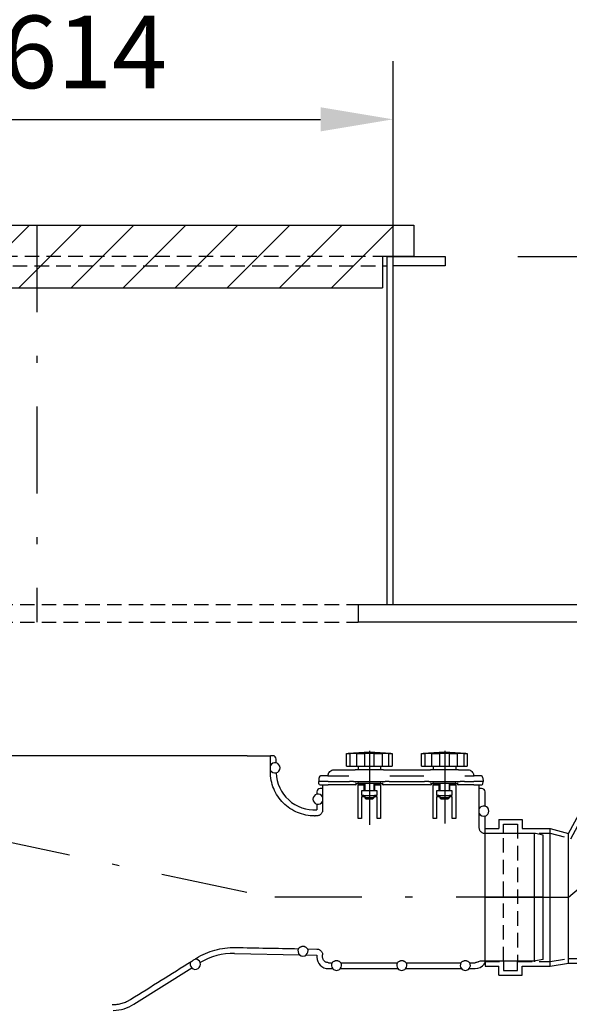
# Model space of a CAD drawing. Units: millimetres. Extents: x 0 to 6300, y 0 to 8910.
# Drawn here: x 2452 to 2926, y 7299 to 8148 of the extents above; entities that cross this region are included whole.
import ezdxf

# ---------------------------------------------------------------- set-up
doc = ezdxf.new("R2010")
doc.units = ezdxf.units.MM
doc.linetypes.add('DASHDOT_m', pattern=[6.25, 3, -1.5, 0.25, -1.5])
doc.linetypes.add('DASHED', pattern=[0.75, 0.5, -0.25])
for name, color, linetype in [('AS-Nevid', 241, 'DASHED'), ('AS-Obrys', 7, 'Continuous'), ('AS-OSY', 4, 'DASHDOT_m'), ('AS-SRAFY', 8, 'Continuous')]:
    doc.layers.add(name, color=color, linetype=linetype)
doc.layers.add('AS_kóty', color=132, linetype='Continuous', lineweight=13)
doc.styles.add('AS_Romans', font='romans.shx', dxfattribs={"width": 0.8})
doc.dimstyles.new('AS_kóty_M25', dxfattribs={"dimscale": 25, "dimtxt": 2.5, "dimasz": 2.5, "dimexe": 2, "dimexo": 2.5, "dimgap": 0.75, "dimtad": 1, "dimdec": 0, "dimtxsty": 'AS_Romans', "dimcen": 2.5, "dimdle": 2, "dimclrd": 256, "dimclre": 256, "dimclrt": 256, "dimadec": 0, "dimazin": 0, "dimtfac": 1, "dimtdec": 0, "dimtmove": 0, "dimatfit": 2, "dimfxl": 1, "dimarcsym": 0})

# ---------------------------------------------------------------- blocks, each defined once
blk = doc.blocks.new('*D34')
at = {"layer": 'AS_kóty', "lineweight": -2}
for p, q in [((2159.66, 7771.18), (2159.66, 8111.87)), ((2773.66, 7771.18), (2773.66, 8111.87)), ((2222.16, 8061.87), (2711.16, 8061.87))]:
    blk.add_line(p, q, dxfattribs=at)
at = {"layer": 'AS_kóty'}
for points in [[(2222.16, 8072.29), (2222.16, 8051.46), (2159.66, 8061.87)], [(2711.16, 8051.46), (2711.16, 8072.29), (2773.66, 8061.87)]]:
    blk.add_solid(points, dxfattribs=at)
at = {"layer": 'Defpoints', "color": 0}
for p in [(2773.66, 8061.87), (2159.66, 7708.68), (2773.66, 7708.68)]:
    blk.add_point(p, dxfattribs=at)
at = {"layer": 'AS_kóty', "insert": (2466.66, 8111.87), "char_height": 62.5, "attachment_point": 5, "style": 'AS_Romans'}
blk.add_mtext('%%C 614', dxfattribs=at)
blk = doc.blocks.new('PURAIN_REZ')
at = {"layer": 'AS-Obrys', "ltscale": 25}
for p, q in [((226.5, 70), (1.5, 70)), ((226.5, 70), (246.5, 70)), ((248.5, 70), (246.5, 70)), ((246.5, 54.12), (246.5, 70)), ((312.1, 71.85), (314.87, 71.85)), ((312.1, 61.05), (312.1, 71.85)), ((314.87, 71.85), (314.87, 61.05)), ((320.88, 71.85), (327.55, 71.85)), ((320.88, 61.05), (320.88, 71.85)), ((327.55, 71.85), (327.55, 61.05)), ((331.8, 74.29), (331.8, 10.31)), ((336.05, 71.85), (342.72, 71.85)), ((336.05, 61.05), (336.05, 71.85)), ((342.72, 71.85), (342.72, 61.05)), ((348.73, 71.85), (351.5, 71.85)), ((348.73, 61.05), (348.73, 71.85)), ((351.5, 71.85), (351.5, 61.05)), ((376.8, 71.85), (379.57, 71.85)), ((376.8, 61.05), (376.8, 71.85)), ((379.57, 71.85), (379.57, 61.05)), ((385.58, 71.85), (392.25, 71.85)), ((385.58, 61.05), (385.58, 71.85)), ((392.25, 71.85), (392.25, 61.05)), ((396.75, 74.04), (396.75, 11.43)), ((400.75, 71.85), (407.42, 71.85)), ((400.75, 61.05), (400.75, 71.85)), ((407.42, 71.85), (407.42, 61.05)), ((413.43, 71.85), (416.2, 71.85)), ((413.43, 61.05), (413.43, 71.85)), ((416.2, 71.85), (416.2, 61.05)), ((251.5, 63.82), (251.5, 67)), ((312.1, 61.05), (314.87, 61.05)), ((314.87, 61.05), (320.88, 61.05)), ((320.88, 61.05), (327.55, 61.05)), ((322.05, 61.05), (322.05, 57.75)), ((327.55, 61.05), (336.05, 61.05)), ((336.05, 61.05), (342.72, 61.05)), ((341.55, 61.05), (341.55, 57.75)), ((342.72, 61.05), (348.73, 61.05)), ((348.73, 61.05), (351.5, 61.05)), ((376.8, 61.05), (379.57, 61.05)), ((379.57, 61.05), (385.58, 61.05)), ((385.58, 61.05), (392.25, 61.05)), ((386.75, 61.05), (386.75, 57.75)), ((392.25, 61.05), (400.75, 61.05)), ((400.75, 61.05), (407.42, 61.05)), ((406.25, 61.05), (406.25, 57.75)), ((407.42, 61.05), (413.43, 61.05)), ((413.43, 61.05), (416.2, 61.05)), ((296.25, 52.75), (290.41, 52.75)), ((296.25, 52.75), (314.1, 52.75)), ((301.26, 57.75), (313.43, 57.75)), ((313.43, 57.75), (319.7, 57.75)), ((343.9, 57.75), (319.7, 57.75)), ((343.9, 57.75), (350.17, 57.75)), ((349.5, 52.75), (378.8, 52.75)), ((350.17, 57.75), (378.13, 57.75)), ((378.13, 57.75), (384.4, 57.75)), ((408.6, 57.75), (384.4, 57.75)), ((408.6, 57.75), (414.87, 57.75)), ((414.2, 52.75), (421.75, 52.75)), ((414.87, 57.75), (416.74, 57.75)), ((427.59, 52.75), (421.75, 52.75)), ((288.41, 50.85), (288.25, 47.75)), ((288.36, 45.7), (288.25, 47.75)), ((296.25, 47.75), (288.25, 47.75)), ((289.36, 44.75), (296.25, 44.75)), ((291.5, 44.75), (291.5, 23.14)), ((296.25, 47.75), (314.62, 47.75)), ((319.82, 44.75), (296.25, 44.75)), ((315.59, 47.75), (314.62, 47.75)), ((318.28, 47.75), (315.59, 47.75)), ((318.28, 47.75), (345.32, 47.75)), ((327.8, 45.75), (320.82, 45.75)), ((320.82, 45.75), (320.82, 45.73)), ((321.83, 47.2), (321.8, 47.75)), ((322.05, 15.75), (322.05, 44.75)), ((322.36, 44.75), (322.05, 44.75)), ((322.36, 44.75), (327.3, 44.75)), ((322.83, 46.25), (340.77, 46.25)), ((327.3, 44.75), (327.8, 44.75)), ((327.3, 39.75), (327.3, 44.75)), ((327.8, 46.25), (327.8, 39.75)), ((335.8, 46.25), (335.8, 39.75)), ((342.78, 45.75), (335.8, 45.75)), ((335.8, 44.75), (336.3, 44.75)), ((336.3, 44.75), (341.24, 44.75)), ((336.3, 44.75), (336.3, 39.75)), ((341.24, 44.75), (341.55, 44.75)), ((341.55, 44.75), (341.55, 15.75)), ((341.77, 47.2), (341.8, 47.75)), ((342.78, 45.73), (342.78, 45.75)), ((384.52, 44.75), (343.78, 44.75)), ((348.01, 47.75), (345.32, 47.75)), ((348.98, 47.75), (348.01, 47.75)), ((348.98, 47.75), (379.32, 47.75)), ((380.29, 47.75), (379.32, 47.75)), ((382.98, 47.75), (380.29, 47.75)), ((382.98, 47.75), (410.02, 47.75)), ((392.5, 45.75), (385.52, 45.75)), ((385.52, 45.75), (385.52, 45.73)), ((386.53, 47.2), (386.5, 47.75)), ((386.75, 15.75), (386.75, 44.75)), ((387.06, 44.75), (386.75, 44.75)), ((387.06, 44.75), (392, 44.75)), ((387.53, 46.25), (405.47, 46.25)), ((392, 44.75), (392.5, 44.75)), ((392, 39.75), (392, 44.75)), ((392.5, 46.25), (392.5, 39.75)), ((400.5, 46.25), (400.5, 39.75)), ((407.48, 45.75), (400.5, 45.75)), ((400.5, 44.75), (401, 44.75)), ((401, 44.75), (401, 39.75)), ((401, 44.75), (405.94, 44.75)), ((405.94, 44.75), (406.25, 44.75)), ((406.25, 44.75), (406.25, 15.75)), ((406.47, 47.2), (406.5, 47.75)), ((407.48, 45.73), (407.48, 45.75)), ((421.75, 44.75), (408.48, 44.75)), ((412.71, 47.75), (410.02, 47.75)), ((413.68, 47.75), (412.71, 47.75)), ((413.68, 47.75), (421.75, 47.75)), ((429.75, 47.75), (421.75, 47.75)), ((421.75, 44.75), (428.64, 44.75)), ((426.5, 7.87), (426.5, 44.75)), ((429.59, 50.85), (429.75, 47.75)), ((429.64, 45.7), (429.75, 47.75)), ((286.5, 38.75), (286.5, 36.86)), ((291.5, 41.75), (289.5, 41.75)), ((327.3, 39.75), (325.05, 39.75)), ((325.05, 39.75), (325.05, 35.95)), ((325.05, 35.95), (326.99, 35.95)), ((327.3, 34.45), (325.05, 34.45)), ((325.05, 34.45), (325.05, 15.75)), ((326.99, 35.95), (327.01, 35.95)), ((327.01, 35.95), (327.01, 35.75)), ((327.01, 35.75), (336.3, 35.75)), ((336.3, 39.75), (327.3, 39.75)), ((327.3, 35.75), (327.3, 34.45)), ((327.8, 35.75), (327.8, 33.75)), ((335.8, 35.75), (335.8, 33.75)), ((338.55, 39.75), (336.3, 39.75)), ((336.3, 34.76), (336.3, 35.95)), ((336.3, 35.95), (338.55, 35.95)), ((336.3, 34.76), (336.3, 34.45)), ((338.55, 34.45), (336.3, 34.45)), ((338.55, 35.95), (338.55, 39.75)), ((338.55, 15.75), (338.55, 34.45)), ((392, 39.75), (389.75, 39.75)), ((389.75, 39.75), (389.75, 35.95)), ((389.75, 35.95), (391.69, 35.95)), ((392, 34.45), (389.75, 34.45)), ((389.75, 34.45), (389.75, 15.75)), ((391.69, 35.95), (391.71, 35.95)), ((391.71, 35.95), (391.71, 35.75)), ((391.71, 35.75), (401, 35.75)), ((401, 39.75), (392, 39.75)), ((392, 35.75), (392, 34.45)), ((392.5, 35.75), (392.5, 33.75)), ((400.5, 35.75), (400.5, 33.75)), ((403.25, 39.75), (401, 39.75)), ((401, 34.76), (401, 35.95)), ((401, 35.95), (403.25, 35.95)), ((401, 34.76), (401, 34.45)), ((403.25, 34.45), (401, 34.45)), ((403.25, 35.95), (403.25, 39.75)), ((403.25, 15.75), (403.25, 34.45)), ((428.5, 41.75), (426.5, 41.75)), ((431.5, 26.6), (431.5, 38.75)), ((286.5, 28.19), (286.5, 23.3)), ((335.8, 33.75), (327.8, 33.75)), ((328.8, 32.75), (327.8, 33.75)), ((328.8, 32.75), (334.8, 32.75)), ((334.8, 32.75), (335.8, 33.75)), ((400.5, 33.75), (392.5, 33.75)), ((393.5, 32.75), (392.5, 33.75)), ((393.5, 32.75), (399.5, 32.75)), ((399.5, 32.75), (400.5, 33.75)), ((286.6, 18.13), (285.23, 18.11)), ((431.5, 3), (431.5, 17.93)), ((325.05, 15.75), (322.05, 15.75)), ((341.55, 15.75), (338.55, 15.75)), ((389.75, 15.75), (386.75, 15.75)), ((406.25, 15.75), (403.25, 15.75)), ((473.97, 3), (431.5, 3)), ((473.71, 3), (473.71, -107.01)), ((481.5, 1.51), (475.01, 2.89)), ((481.5, -105.51), (481.5, 1.51)), ((215.61, -100.43), (271.59, -101.5)), ((275.93, -94.45), (273.49, -94.4)), ((277.55, -101.62), (286.5, -101.79)), ((278.65, -96.5), (286.6, -96.65)), ((286.5, -101.79), (286.5, -103.5)), ((291.5, -103.38), (291.5, -101.66)), ((296.5, -108.38), (299.72, -108.38)), ((304.61, -106.75), (302.39, -106.75)), ((307.28, -108.38), (355.93, -108.38)), ((360.82, -106.75), (358.61, -106.75)), ((363.5, -108.38), (410.72, -108.38)), ((415.61, -106.75), (413.39, -106.75)), ((418.28, -108.38), (422.9, -108.38)), ((428.21, -106.85), (431.43, -106.85)), ((431.5, -107.74), (431.5, -107)), ((473.97, -107), (431.5, -107)), ((481.5, -105.51), (475.01, -106.89)), ((128.88, -144.17), (178.72, -112.96)), ((296.5, -113.5), (300.1, -113.5)), ((306.9, -113.5), (356.32, -113.5)), ((363.11, -113.5), (411.1, -113.5)), ((417.9, -113.5), (422.93, -113.5))]:
    blk.add_line(p, q, dxfattribs=at)
for centre, radius, start, end in [((331.8, -177.34), 250, 85.78496, 94.21504), ((396.5, -177.34), 250, 85.78496, 94.21504), ((250.3, 59.49), 4.36, 74.9776, 150.63299), ((250.3, 59.49), 4.5, 285.70124, 74.53399), ((250.3, 59.49), 4.36, 209.36701, 285.21173), ((284.5, 56.24), 33, 181.88172, 273.4746), ((290.41, 50.75), 2, 90, 177), ((295.34, 53.75), 1, 270, 350.38798), ((422.66, 53.75), 1, 189.61202, 270), ((427.59, 50.75), 2, 3, 90), ((289.36, 45.75), 1, 183, 270), ((319.82, 45.75), 1, 270, 359), ((322.83, 47.25), 1, 183, 270), ((340.77, 47.25), 1, 270, 357), ((343.78, 45.75), 1, 181, 270), ((384.52, 45.75), 1, 270, 359), ((387.53, 47.25), 1, 183, 270), ((405.47, 47.25), 1, 270, 357), ((408.48, 45.75), 1, 181, 270), ((428.64, 45.75), 1, 270, 357), ((287.7, 32.52), 4.5, 105.46601, 254.53399), ((287.7, 32.52), 4.36, 29.36701, 105.0224), ((287.7, 32.52), 4.36, 254.9776, 330.63299), ((430.3, 22.27), 4.36, 74.9776, 150.63299), ((430.3, 22.27), 4.5, 285.46601, 74.53399), ((284.5, 56.01), 37.91, 270, 271.10367), ((430.3, 22.27), 4.36, 209.36701, 285.0224), ((473.97, -2), 5, 78, 90), ((214.55, -155.42), 55, 88.899, 121.17981), ((274.64, -98.19), 4.36, 154.94755, 228.08415), ((274.64, -98.19), 4.5, 227.38977, 310.40823), ((274.64, -98.19), 4.36, 309.71385, 22.84506), ((181.76, -109.64), 4.36, 151.41701, 227.0724), ((181.76, -109.64), 4.5, 227.51601, 16.50017), ((181.76, -109.64), 4.36, 16.9653, 92.68299), ((296.5, -103.5), 10, 180, 270), ((303.5, -110.55), 4.36, 150.22394, 221.3382), ((303.5, -110.55), 4.36, 318.6618, 29.77606), ((359.71, -110.55), 4.36, 150.22394, 221.3382), ((359.71, -110.55), 4.36, 318.6618, 29.77606), ((414.5, -110.55), 4.36, 150.22394, 221.3382), ((414.5, -110.55), 4.36, 318.6618, 29.77606), ((422.93, -103.5), 10, 270, 322.73369), ((428.5, -107.74), 3, 322.73353, 0.00016), ((473.97, -102), 5, 270, 282), ((303.5, -110.55), 4.5, 220.95876, 319.04124), ((359.71, -110.55), 4.5, 220.95876, 319.04124), ((414.5, -110.55), 4.5, 220.95876, 319.04124), ((110.3, -114.5), 35, 271.37494, 302.05)]:
    blk.add_arc(centre, radius, start, end, dxfattribs=at)
for centre, major_axis, ratio, start_param, end_param in [((248.5, 67), (-2.12, -2.12), 0.999695, 2.356347, 3.926839), ((319.83, 46.75), (0.982, -1), 0.026182, 4.739026, 6.257462), ((343.77, 46.75), (0.982, 1), 0.026182, 3.167316, 4.685752), ((384.53, 46.75), (0.982, -1), 0.026182, 4.739026, 6.257462), ((408.47, 46.75), (0.982, 1), 0.026182, 3.167316, 4.685752), ((289.5, 38.75), (2.12, -2.12), 0.999695, 2.356347, 3.926839), ((428.5, 38.75), (-2.12, -2.12), 0.999695, 2.356347, 3.926839), ((431.5, -52.2), (0, 55.2), 0.017452, 6.283185, 6.355722), ((431.5, -51.98), (0, -55.02), 0.017452, 6.210405, 6.283185)]:
    blk.add_ellipse(centre, major_axis=major_axis, ratio=ratio, start_param=start_param, end_param=end_param, dxfattribs=at)
for points, knots in [([(312.1, 71.85), (312.4, 71.88), (312.65, 71.91), (313.24, 71.97), (313.42, 71.99), (313.42, 71.99)], [2.9649025, 2.9649025, 2.9649025, 2.9649025, 3.1143835, 3.1143835, 3.3965891, 3.3965891, 3.3965891, 3.3965891]), ([(320.88, 71.85), (320.78, 71.88), (320.63, 71.91), (320.05, 71.97), (319.47, 71.99), (318.14, 71.99), (317.3, 71.97), (315.89, 71.91), (315.38, 71.88), (314.87, 71.85)], [3.5318517, 3.5318517, 3.5318517, 3.5318517, 3.680965, 3.680965, 3.9635684, 3.9635684, 4.2461719, 4.2461719, 4.3952852, 4.3952852, 4.3952852, 4.3952852]), ([(331.8, 71.99), (330.86, 71.99), (329.86, 71.97), (328.45, 71.91), (327.98, 71.88), (327.55, 71.85)], [0, 0, 0, 0, 0.2822056, 0.2822056, 0.4316866, 0.4316866, 0.4316866, 0.4316866]), ([(336.05, 71.85), (335.62, 71.88), (335.15, 71.91), (333.74, 71.97), (332.74, 71.99), (331.8, 71.99)], [4.097088, 4.097088, 4.097088, 4.097088, 4.246569, 4.246569, 4.5287746, 4.5287746, 4.5287746, 4.5287746]), ([(348.73, 71.85), (348.22, 71.88), (347.71, 71.91), (346.3, 71.97), (345.46, 71.99), (344.13, 71.99), (343.55, 71.97), (342.97, 71.91), (342.82, 71.88), (342.72, 71.85)], [0.1334901, 0.1334901, 0.1334901, 0.1334901, 0.2826034, 0.2826034, 0.5652069, 0.5652069, 0.8478103, 0.8478103, 0.9969236, 0.9969236, 0.9969236, 0.9969236]), ([(350.17, 71.99), (350.17, 71.99), (350.36, 71.97), (350.95, 71.91), (351.2, 71.88), (351.5, 71.85)], [1.1321855, 1.1321855, 1.1321855, 1.1321855, 1.4143911, 1.4143911, 1.5638721, 1.5638721, 1.5638721, 1.5638721]), ([(376.8, 71.85), (377.1, 71.88), (377.35, 71.91), (377.94, 71.97), (378.12, 71.99), (378.12, 71.99)], [2.9649025, 2.9649025, 2.9649025, 2.9649025, 3.1143835, 3.1143835, 3.3965891, 3.3965891, 3.3965891, 3.3965891]), ([(385.58, 71.85), (385.48, 71.88), (385.33, 71.91), (384.75, 71.97), (384.17, 71.99), (382.84, 71.99), (382, 71.97), (380.59, 71.91), (380.08, 71.88), (379.57, 71.85)], [3.5318517, 3.5318517, 3.5318517, 3.5318517, 3.680965, 3.680965, 3.9635684, 3.9635684, 4.2461719, 4.2461719, 4.3952852, 4.3952852, 4.3952852, 4.3952852]), ([(396.5, 71.99), (395.56, 71.99), (394.56, 71.97), (393.15, 71.91), (392.68, 71.88), (392.25, 71.85)], [0, 0, 0, 0, 0.2822056, 0.2822056, 0.4316866, 0.4316866, 0.4316866, 0.4316866]), ([(400.75, 71.85), (400.32, 71.88), (399.85, 71.91), (398.44, 71.97), (397.44, 71.99), (396.5, 71.99)], [4.097088, 4.097088, 4.097088, 4.097088, 4.246569, 4.246569, 4.5287746, 4.5287746, 4.5287746, 4.5287746]), ([(413.43, 71.85), (412.92, 71.88), (412.41, 71.91), (411, 71.97), (410.16, 71.99), (408.83, 71.99), (408.25, 71.97), (407.67, 71.91), (407.52, 71.88), (407.42, 71.85)], [0.1334901, 0.1334901, 0.1334901, 0.1334901, 0.2826034, 0.2826034, 0.5652069, 0.5652069, 0.8478103, 0.8478103, 0.9969236, 0.9969236, 0.9969236, 0.9969236]), ([(414.87, 71.99), (414.87, 71.99), (415.06, 71.97), (415.65, 71.91), (415.9, 71.88), (416.2, 71.85)], [1.1321855, 1.1321855, 1.1321855, 1.1321855, 1.4143911, 1.4143911, 1.5638721, 1.5638721, 1.5638721, 1.5638721]), ([(284.5, 18.1), (282.16, 18.1), (279.6, 18.33), (274.59, 19.33), (272.13, 20.1), (267.8, 21.89), (265.52, 23.09), (261.27, 25.93), (259.3, 27.58), (255.98, 30.9), (254.33, 32.88), (251.49, 37.14), (250.29, 39.42), (248.5, 43.76), (247.73, 46.22), (246.73, 51.24), (246.5, 53.81), (246.5, 56.15)], [-11.26094, -11.26094, -11.26094, -11.26094, -10.557898, -10.557898, -9.854856, -9.854856, -9.150983, -9.150983, -8.447111, -8.447111, -7.742716, -7.742716, -7.038321, -7.038321, -6.333915, -6.333915, -5.62951, -5.62951, -5.62951, -5.62951]), ([(296.33, 53.58), (296.4, 53.99), (296.52, 54.42), (296.72, 54.84), (296.96, 55.38), (297.32, 55.91), (297.82, 56.38), (298.25, 56.79), (298.78, 57.15), (299.4, 57.39), (299.96, 57.62), (300.59, 57.75), (301.26, 57.75)], [0.1010026, 0.1010026, 0.1010026, 0.1010026, 0.3092856, 0.3092856, 0.3092856, 0.5680923, 0.5680923, 0.5680923, 0.7951959, 0.7951959, 0.7951959, 1, 1, 1, 1]), ([(416.74, 57.75), (417.41, 57.75), (418.04, 57.62), (418.6, 57.39), (418.65, 57.37), (418.7, 57.35), (418.76, 57.33), (419.31, 57.08), (419.79, 56.75), (420.18, 56.38), (420.68, 55.91), (421.04, 55.38), (421.28, 54.84), (421.42, 54.54), (421.52, 54.24), (421.6, 53.95), (421.63, 53.83), (421.65, 53.7), (421.67, 53.58)], [0, 0, 0, 0, 0.2048042, 0.2048042, 0.2048042, 0.2247584, 0.2247584, 0.2247584, 0.4319077, 0.4319077, 0.4319077, 0.6907144, 0.6907144, 0.6907144, 0.8371651, 0.8371651, 0.8371651, 0.8990335, 0.8990335, 0.8990335, 0.8990335]), ([(291.5, 23.14), (291.5, 22.83), (291.47, 22.49), (291.34, 21.83), (291.24, 21.51), (291, 20.94), (290.84, 20.64), (290.47, 20.08), (290.25, 19.82), (289.82, 19.38), (289.56, 19.16), (289, 18.79), (288.7, 18.63), (288.13, 18.39), (287.8, 18.29), (287.18, 18.17), (286.88, 18.14), (286.6, 18.13)], [0.741193, 0.741193, 0.741193, 0.741193, 0.8340113, 0.8340113, 0.9268296, 0.9268296, 1.0195617, 1.0195617, 1.1122938, 1.1122938, 1.2048999, 1.2048999, 1.2975061, 1.2975061, 1.3899981, 1.3899981, 1.4729692, 1.4729692, 1.4729692, 1.4729692]), ([(431.43, 2.85), (431.14, 2.86), (430.83, 2.89), (430.2, 3.02), (429.87, 3.12), (429.3, 3.35), (429, 3.51), (428.44, 3.89), (428.18, 4.1), (427.75, 4.54), (427.53, 4.8), (427.16, 5.36), (427, 5.66), (426.76, 6.23), (426.66, 6.56), (426.53, 7.22), (426.5, 7.56), (426.5, 7.87)], [-1.4756872, -1.4756872, -1.4756872, -1.4756872, -1.3901371, -1.3901371, -1.2976513, -1.2976513, -1.2050407, -1.2050407, -1.1124301, -1.1124301, -1.0196822, -1.0196822, -0.9269344, -0.9269344, -0.8340934, -0.8340934, -0.7412524, -0.7412524, -0.7412524, -0.7412524]), ([(182.82, -104.5), (187.77, -101.4), (193.14, -99.03), (204.43, -95.91), (210.28, -95.18), (216.16, -95.29)], [-3.515349, -3.515349, -3.515349, -3.515349, -1.762843, -1.762843, -0.000001, -0.000001, -0.000001, -0.000001]), ([(270.69, -96.34), (270.77, -96.26), (270.87, -96.15), (271.18, -95.81), (271.39, -95.59), (271.85, -95.21), (272.03, -95.07), (272.47, -94.8), (272.73, -94.66), (273.22, -94.48), (273.35, -94.44), (273.49, -94.4)], [1.429336, 1.429336, 1.429336, 1.429336, 1.765865, 1.765865, 2.162562, 2.162562, 2.360911, 2.360911, 2.559259, 2.559259, 2.618267, 2.618267, 2.618267, 2.618267]), ([(275.93, -94.45), (276.07, -94.49), (276.19, -94.54), (276.67, -94.73), (276.92, -94.88), (277.36, -95.18), (277.53, -95.32), (277.98, -95.72), (278.18, -95.95), (278.47, -96.29), (278.57, -96.41), (278.65, -96.5)], [2.896631, 2.896631, 2.896631, 2.896631, 2.953859, 2.953859, 3.152552, 3.152552, 3.351246, 3.351246, 3.748633, 3.748633, 4.086273, 4.086273, 4.086273, 4.086273]), ([(286.6, -96.65), (286.88, -96.66), (287.18, -96.69), (287.8, -96.81), (288.13, -96.91), (288.7, -97.15), (289, -97.31), (289.56, -97.68), (289.82, -97.9), (290.25, -98.34), (290.47, -98.6), (290.84, -99.16), (291, -99.46), (291.24, -100.03), (291.34, -100.35), (291.47, -101.01), (291.5, -101.35), (291.5, -101.66)], [-1.4729692, -1.4729692, -1.4729692, -1.4729692, -1.3899981, -1.3899981, -1.2975061, -1.2975061, -1.2048999, -1.2048999, -1.1122938, -1.1122938, -1.0195617, -1.0195617, -0.9268296, -0.9268296, -0.8340113, -0.8340113, -0.741193, -0.741193, -0.741193, -0.741193]), ([(178.85, -106.95), (178.81, -106.99), (178.78, -107.01), (178.73, -107.05), (178.7, -107.07), (178.68, -107.08)], [-0.1206312, -0.1206312, -0.1206312, -0.1206312, -0.0603659, -0.0603659, 0, 0, 0, 0]), ([(178.85, -106.95), (179.13, -106.78), (179.4, -106.6), (179.94, -106.25), (180.22, -106.07), (180.49, -105.89)], [0.000001, 0.000001, 0.000001, 0.000001, 0.0976221, 0.0976221, 0.1952432, 0.1952432, 0.1952432, 0.1952432]), ([(180.9, -105.69), (180.87, -105.71), (180.82, -105.74), (180.69, -105.8), (180.6, -105.84), (180.49, -105.89)], [-0.2301296, -0.2301296, -0.2301296, -0.2301296, -0.1147911, -0.1147911, -0.000001, -0.000001, -0.000001, -0.000001]), ([(296.5, -108.38), (296.19, -108.38), (295.85, -108.35), (295.2, -108.22), (294.87, -108.12), (294.3, -107.89), (294, -107.73), (293.44, -107.35), (293.18, -107.14), (292.75, -106.7), (292.53, -106.44), (292.16, -105.88), (292, -105.58), (291.76, -105.01), (291.66, -104.68), (291.53, -104.02), (291.5, -103.69), (291.5, -103.38)], [-2.964795, -2.964795, -2.964795, -2.964795, -2.8722862, -2.8722862, -2.7797774, -2.7797774, -2.68719, -2.68719, -2.5946027, -2.5946027, -2.5019124, -2.5019124, -2.4092221, -2.4092221, -2.3164329, -2.3164329, -2.2236436, -2.2236436, -2.2236436, -2.2236436]), ([(299.72, -108.38), (299.73, -108.37), (299.75, -108.36), (299.92, -108.21), (300.14, -107.99), (300.69, -107.55), (301.02, -107.31), (301.65, -107), (301.9, -106.9), (302.23, -106.79), (302.31, -106.77), (302.39, -106.75)], [-5.020537, -5.020537, -5.020537, -5.020537, -4.960384, -4.960384, -4.418552, -4.418552, -4.060123, -4.060123, -3.922928, -3.922928, -3.886627, -3.886627, -3.886627, -3.886627]), ([(304.61, -106.75), (304.73, -106.78), (304.85, -106.81), (305.31, -106.97), (305.56, -107.09), (305.98, -107.33), (306.16, -107.45), (306.6, -107.78), (306.81, -107.96), (307.1, -108.23), (307.21, -108.32), (307.28, -108.38)], [2.860147, 2.860147, 2.860147, 2.860147, 2.914222, 2.914222, 3.115874, 3.115874, 3.317525, 3.317525, 3.720828, 3.720828, 4.035232, 4.035232, 4.035232, 4.035232]), ([(355.93, -108.38), (355.95, -108.37), (355.96, -108.36), (356.14, -108.21), (356.36, -107.99), (356.91, -107.55), (357.24, -107.31), (357.87, -107), (358.11, -106.9), (358.45, -106.79), (358.52, -106.77), (358.61, -106.75)], [-5.020537, -5.020537, -5.020537, -5.020537, -4.960384, -4.960384, -4.418552, -4.418552, -4.060123, -4.060123, -3.922928, -3.922928, -3.886627, -3.886627, -3.886627, -3.886627]), ([(360.82, -106.75), (360.95, -106.78), (361.06, -106.81), (361.52, -106.97), (361.77, -107.09), (362.2, -107.33), (362.37, -107.45), (362.82, -107.78), (363.03, -107.96), (363.32, -108.23), (363.42, -108.32), (363.5, -108.38)], [2.860147, 2.860147, 2.860147, 2.860147, 2.914222, 2.914222, 3.115874, 3.115874, 3.317525, 3.317525, 3.720828, 3.720828, 4.035232, 4.035232, 4.035232, 4.035232]), ([(410.72, -108.38), (410.73, -108.37), (410.75, -108.36), (410.92, -108.21), (411.14, -107.99), (411.69, -107.55), (412.02, -107.31), (412.65, -107), (412.9, -106.9), (413.23, -106.79), (413.31, -106.77), (413.39, -106.75)], [-5.020537, -5.020537, -5.020537, -5.020537, -4.960384, -4.960384, -4.418552, -4.418552, -4.060123, -4.060123, -3.922928, -3.922928, -3.886627, -3.886627, -3.886627, -3.886627]), ([(415.61, -106.75), (415.73, -106.78), (415.85, -106.81), (416.31, -106.97), (416.56, -107.09), (416.98, -107.33), (417.16, -107.45), (417.6, -107.78), (417.81, -107.96), (418.1, -108.23), (418.21, -108.32), (418.28, -108.38)], [2.860147, 2.860147, 2.860147, 2.860147, 2.914222, 2.914222, 3.115874, 3.115874, 3.317525, 3.317525, 3.720828, 3.720828, 4.035232, 4.035232, 4.035232, 4.035232]), ([(425.56, -107.62), (425.16, -107.87), (424.73, -108.06), (423.84, -108.32), (423.37, -108.38), (422.9, -108.38)], [-0.2804613, -0.2804613, -0.2804613, -0.2804613, -0.140231, -0.140231, -0.0000003, -0.0000003, -0.0000003, -0.0000003]), ([(425.56, -107.62), (425.95, -107.37), (426.38, -107.18), (427.28, -106.92), (427.75, -106.85), (428.21, -106.85)], [-0.2805492, -0.2805492, -0.2805492, -0.2805492, -0.1407269, -0.1407269, 0, 0, 0, 0]), ([(110.3, -144.5), (111.77, -144.5), (113.2, -144.39), (115.99, -143.99), (117.36, -143.69), (119.35, -143.11), (120.01, -142.9), (121.31, -142.42), (121.95, -142.16), (123.21, -141.59), (123.83, -141.29), (124.74, -140.8), (125.04, -140.63), (125.49, -140.37), (125.64, -140.29), (125.93, -140.11), (126.08, -140.02), (126.22, -139.93)], [0, 0, 0, 0, 0.00508713, 0.00508713, 0.01017425, 0.01017425, 0.01271781, 0.01271781, 0.01526138, 0.01526138, 0.01780494, 0.01780494, 0.01907672, 0.01907672, 0.01971261, 0.01971261, 0.0203485, 0.0203485, 0.0203485, 0.0203485])]:
    blk.add_open_spline(points, degree=3, knots=knots, dxfattribs=at)
for points in [[(251.5, 63.82), (251.48, 63.78), (251.45, 63.74), (251.43, 63.7)], [(251.44, 55.28), (251.47, 55.24), (251.49, 55.2), (251.52, 55.15)], [(286.57, 36.74), (286.55, 36.78), (286.52, 36.82), (286.5, 36.86)], [(286.5, 28.19), (286.52, 28.23), (286.55, 28.27), (286.57, 28.31)], [(431.5, 26.6), (431.48, 26.56), (431.45, 26.52), (431.43, 26.48)], [(431.43, 18.06), (431.45, 18.01), (431.48, 17.97), (431.5, 17.93)], [(216.16, -95.29), (234.33, -95.64), (252.51, -95.99), (270.69, -96.34)], [(271.72, -101.44), (271.68, -101.46), (271.63, -101.48), (271.59, -101.5)], [(277.55, -101.62), (277.51, -101.59), (277.47, -101.57), (277.42, -101.55)], [(126.22, -139.93), (143.71, -128.98), (161.2, -118.03), (178.68, -107.08)], [(180.9, -105.69), (181.82, -105.12), (182.73, -104.55), (183.65, -103.97)], [(186.07, -108.36), (186.03, -108.36), (185.98, -108.37), (185.93, -108.37)], [(178.79, -112.83), (178.77, -112.87), (178.74, -112.92), (178.72, -112.96)], [(300.23, -113.43), (300.18, -113.45), (300.14, -113.48), (300.1, -113.5)], [(306.9, -113.5), (306.86, -113.48), (306.82, -113.45), (306.77, -113.43)], [(356.44, -113.43), (356.4, -113.45), (356.36, -113.48), (356.32, -113.5)], [(363.11, -113.5), (363.07, -113.48), (363.03, -113.45), (362.99, -113.43)], [(411.23, -113.43), (411.18, -113.45), (411.14, -113.48), (411.1, -113.5)], [(417.9, -113.5), (417.86, -113.48), (417.82, -113.45), (417.77, -113.43)]]:
    blk.add_open_spline(points, degree=3, dxfattribs=at)
at = {"layer": 'AS-OSY', "ltscale": 25}
for p in [(0, 0), (481.5, -52)]:
    blk.add_line(p, (246.5, -52), dxfattribs=at)
blk = doc.blocks.new('REDUKCE_REZ')
at = {"layer": 'AS-Nevid', "ltscale": 25}
for p, q in [((73.94, 52.57), (100.36, 101.25)), ((100.36, 101.25), (181, 101.25)), ((16, 57.37), (16, 65.12)), ((16, 65.12), (28, 65.12)), ((16, -53.13), (16, 65.12)), ((28, 65.12), (28, 57.37)), ((28, 65.12), (28, -53.13)), ((0, 57.37), (16, 57.37)), ((28, 57.37), (56, 57.37)), ((56, 57.37), (73.94, 52.57)), ((56, -53.13), (71.86, -50.75)), ((71.86, -50.75), (181, -50.75)), ((0, -53.13), (16, -53.13)), ((16, -53.13), (16, -60.88)), ((28, -60.88), (28, -53.13)), ((28, -53.13), (56, -53.13)), ((16, -60.88), (28, -60.88))]:
    blk.add_line(p, q, dxfattribs=at)
at = {"layer": 'AS-Obrys', "ltscale": 25}
for p, q in [((71.86, 57.12), (97.98, 105.25)), ((97.98, 105.25), (181, 105.25)), ((181, -54.75), (181, 105.25)), ((12, 69.12), (12, 61.37)), ((12, 69.12), (32, 69.12)), ((32, 69.12), (32, 61.37)), ((0, 57.37), (0, 61.37)), ((0, 61.37), (12, 61.37)), ((32, 61.37), (56, 61.37)), ((56, -57.13), (56, 61.37)), ((56, 61.37), (71.86, 57.12)), ((0, -53.13), (0, 57.37)), ((71.86, -54.75), (71.86, 57.12)), ((0, -53.13), (0, -57.13)), ((0, -53.13), (0, -57.13)), ((0, -57.13), (12, -57.13)), ((12, -64.88), (12, -57.13)), ((32, -64.88), (32, -57.13)), ((32, -57.13), (56, -57.13)), ((56, -57.13), (71.86, -54.75)), ((71.86, -54.75), (181, -54.75)), ((12, -64.88), (32, -64.88))]:
    blk.add_line(p, q, dxfattribs=at)
at = {"layer": 'AS-OSY', "ltscale": 25}
for p, q in [((71.86, 2.12), (99, 25.25)), ((99, 25.25), (181, 25.25)), ((0, 2.12), (71.86, 2.12))]:
    blk.add_line(p, q, dxfattribs=at)
blk = doc.blocks.new('*D40')
at = {"layer": 'AS_kóty', "lineweight": -2}
for p, q in [((2881.16, 7943.68), (5005.54, 7943.68)), ((4955.54, 7706.18), (4955.54, 7881.18)), ((4554.16, 7643.68), (5005.54, 7643.68))]:
    blk.add_line(p, q, dxfattribs=at)
at = {"layer": 'AS_kóty'}
for points in [[(4965.95, 7881.18), (4945.12, 7881.18), (4955.54, 7943.68)], [(4945.12, 7706.18), (4965.95, 7706.18), (4955.54, 7643.68)]]:
    blk.add_solid(points, dxfattribs=at)
at = {"layer": 'Defpoints', "color": 0}
for p in [(2818.66, 7943.68), (4955.54, 7943.68), (4491.66, 7643.68)]:
    blk.add_point(p, dxfattribs=at)
at = {"layer": 'AS_kóty', "insert": (4905.54, 7793.68), "char_height": 62.5, "attachment_point": 5, "rotation": 90, "style": 'AS_Romans'}
blk.add_mtext('300', dxfattribs=at)
blk = doc.blocks.new('*D41')
at = {"layer": 'AS_kóty', "lineweight": -2}
for p, q in [((2881.16, 7943.68), (5151.58, 7943.68)), ((5101.58, 5183.18), (5101.58, 7881.18)), ((4554.16, 5120.68), (5151.58, 5120.68))]:
    blk.add_line(p, q, dxfattribs=at)
at = {"layer": 'AS_kóty'}
for points in [[(5112, 7881.18), (5091.16, 7881.18), (5101.58, 7943.68)], [(5091.16, 5183.18), (5112, 5183.18), (5101.58, 5120.68)]]:
    blk.add_solid(points, dxfattribs=at)
at = {"layer": 'Defpoints', "color": 0}
for p in [(2818.66, 7943.68), (5101.58, 7943.68), (4491.66, 5120.68)]:
    blk.add_point(p, dxfattribs=at)
at = {"layer": 'AS_kóty', "insert": (5051.58, 6532.18), "char_height": 62.5, "attachment_point": 5, "rotation": 90, "style": 'AS_Romans'}
blk.add_mtext('2823', dxfattribs=at)

msp = doc.modelspace()

# ---------------------------------------------------------------- hatches: boundary and pattern name
at = {"layer": 'AS-SRAFY', "ltscale": 25}
h = msp.add_hatch(dxfattribs=at)
h.set_pattern_fill('ANSI31', color=256, scale=10, style=0)
h.set_pattern_definition([(45, (467.568, 1802.126), (-22.45064, 22.45064), [])])
h.paths.add_polyline_path([(2466.66, 7943.68), (2466.66, 7970.68), (2141.66, 7970.68), (2141.66, 7943.68), (2168.66, 7943.68)])
h.paths.add_polyline_path([(2768.66, 7943.68), (2791.66, 7943.68), (2791.66, 7970.68), (2466.66, 7970.68), (2466.66, 7943.68)])
h.paths.add_polyline_path([(2764.66, 7935.68), (2466.66, 7935.68), (2466.66, 7916.68), (2764.66, 7916.68)])
h.paths.add_polyline_path([(2466.66, 7916.68), (2466.66, 7935.68), (2168.66, 7935.68), (2168.66, 7916.68)])
h.paths.add_polyline_path([(2466.66, 7935.68), (2764.66, 7935.68), (2764.66, 7943.68), (2466.66, 7943.68)])
h.paths.add_polyline_path([(2466.66, 7935.68), (2466.66, 7943.68), (2168.66, 7943.68), (2168.66, 7935.68)])

# ---------------------------------------------------------------- linework, layer by layer
at = {"layer": 'AS-Nevid', "ltscale": 25}
for p, q in [((2768.66, 7943.68), (2164.66, 7943.68)), ((2164.66, 7935.68), (2768.66, 7935.68)), ((2189.66, 7643.68), (2743.66, 7643.68)), ((2189.66, 7628.68), (2743.66, 7628.68))]:
    msp.add_line(p, q, dxfattribs=at)
at = {"layer": 'AS-Obrys', "ltscale": 25}
for p, q in [((2141.66, 7970.68), (2791.66, 7970.68)), ((2791.66, 7970.68), (2791.66, 7943.68)), ((2791.66, 7943.68), (2764.66, 7943.68)), ((2764.66, 7943.68), (2764.66, 7916.68)), ((2768.66, 7943.68), (2818.66, 7943.68)), ((2768.66, 7643.68), (2768.66, 7943.68)), ((2818.66, 7943.68), (2818.66, 7935.68)), ((2818.66, 7935.68), (2773.66, 7935.68)), ((2773.66, 7643.68), (2773.66, 7935.68)), ((2168.66, 7916.68), (2764.66, 7916.68)), ((2743.66, 7643.68), (4491.66, 7643.68)), ((2743.66, 7643.68), (2743.66, 7628.68)), ((2743.66, 7643.68), (2743.66, 7628.68)), ((4491.66, 7628.68), (2743.66, 7628.68))]:
    msp.add_line(p, q, dxfattribs=at)
at = {"layer": 'AS-OSY', "ltscale": 25}
msp.add_line((2466.66, 7970.68), (2466.66, 7628.68), dxfattribs=at)

# ---------------------------------------------------------------- block references
at = {"layer": 'AS-Obrys', "ltscale": 25}
msp.add_blockref('REDUKCE_REZ', (2852.9, 7389.43), dxfattribs=at)
at = {"layer": 'AS-OSY', "ltscale": 25}
msp.add_blockref('PURAIN_REZ', (2421.4, 7443.55), dxfattribs=at)

# ---------------------------------------------------------------- dimensions: what is measured, and where the dimension line sits
at = {"layer": 'AS_kóty'}
dim = msp.add_linear_dim(base=(2773.66, 8061.87), p1=(2159.66, 7708.68), p2=(2773.66, 7708.68), text='%%C <>', dimstyle='AS_kóty_M25', dxfattribs=at)
dim.commit()
dim.dimension.update_dxf_attribs({"geometry": '*D34', "text_midpoint": (2466.66, 8111.87)})
dim = msp.add_linear_dim(base=(4955.54, 7943.68), p1=(4491.66, 7643.68), p2=(2818.66, 7943.68), angle=90, dimstyle='AS_kóty_M25', override={"dimtmove": 1}, dxfattribs=at)
dim.commit()
dim.dimension.update_dxf_attribs({"geometry": '*D40', "text_midpoint": (4905.54, 7793.68)})
dim = msp.add_linear_dim(base=(5101.58, 7943.68), p1=(4491.66, 5120.68), p2=(2818.66, 7943.68), angle=90, dimstyle='AS_kóty_M25', dxfattribs=at)
dim.commit()
dim.dimension.update_dxf_attribs({"geometry": '*D41', "text_midpoint": (5051.58, 6532.18)})

doc.saveas('drawing.dxf')
